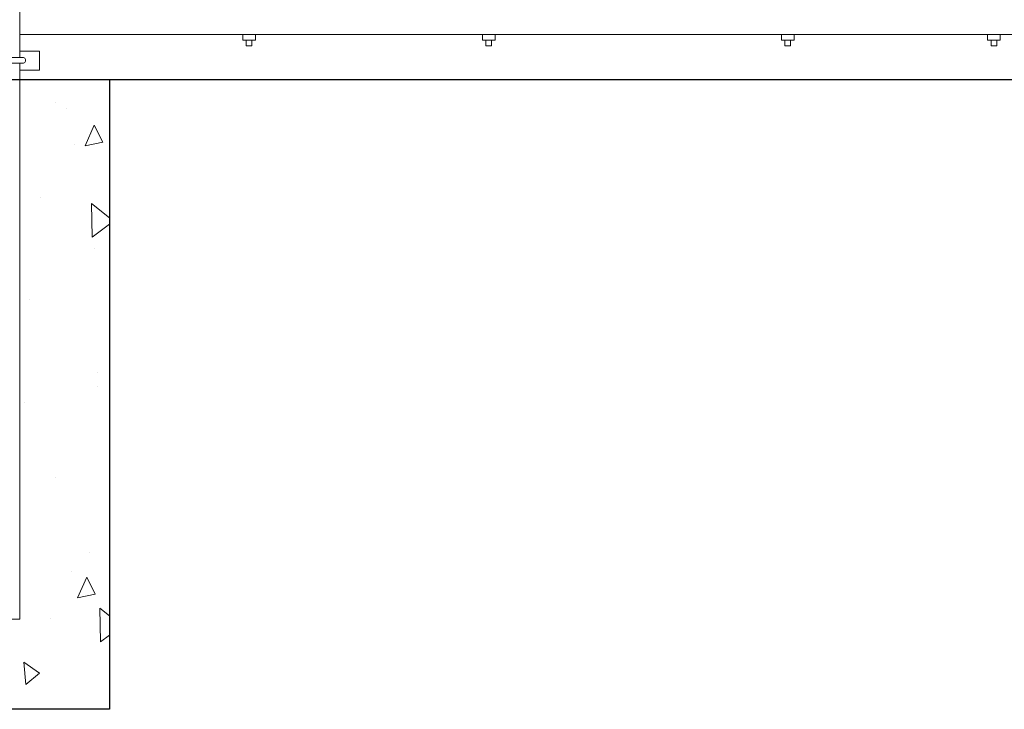
# Model space of a CAD drawing. Extents: x -461 to 2527, y -62 to 1535.
# Drawn here: x 1673 to 1738, y 1059 to 1105 of the extents above; entities that cross this region are included whole.
import ezdxf

# ---------------------------------------------------------------- set-up
doc = ezdxf.new("R2010")
doc.units = 0
doc.header["$LTSCALE"] = 10
doc.header["$MEASUREMENT"] = 0
for name, color, linetype, lineweight in [('2', 5, 'CONTINUOUS', 30), ('3', 6, 'CONTINUOUS', 20), ('5', 50, 'CONTINUOUS', 9)]:
    doc.layers.add(name, color=color, linetype=linetype, lineweight=lineweight)

msp = doc.modelspace()

# ---------------------------------------------------------------- hatches: boundary and pattern name
at = {"layer": '5'}
h = msp.add_hatch(dxfattribs=at)
h.set_pattern_fill('AR-CONC', color=256, scale=2, angle=45, double=1)
h.set_pattern_definition([(95, (-1090.258, 705.528), (11.03104, 9.25614), [1.5, -16.5]), (40, (-1090.258, 705.528), (-12.59984, 8.67536), [1.2, -13.2]), (145.45144, (-1089.339, 706.3), (-1.5688, 17.931504), [1.274804, -14.02284]), (91.1842, (-1093.086, 708.357), (17.43387, 12.75228), [2.25, -24.75]), (141.6356, (-1091.633, 709.42), (-0.558, 26.99423), [1.9122, -21.03428]), (36.1842, (-1093.086, 708.357), (-0.558, 26.99423), [1.8, -19.8]), (66, (-1090.965, 709.064), (14.13543, 2.74765), [1.5, -16.5]), (11, (-1090.965, 709.064), (-6.81417, 13.69617), [1.2, -13.2]), (116.45144, (-1089.787, 709.293), (7.32126, 16.44382), [1.274804, -14.02284]), (82.5, (-1090.258, 705.5283), (-4.535864, 4.879796), [0, -13.04, 0, -13.4, 0, -13.25]), (52.5, (-1090.258, 705.528), (-1.857459, 9.298189), [0, -7.64, 0, -12.74, 0, -5.05]), (12.5, (-1093.4115, 702.3746), (7.868363, 7.230415), [0, -5, 0, -15.6, 0, -20.7]), (2.5, (-1094.826, 700.96), (6.8318, 9.663196), [0, -6.5, 0, -10.36, 0, -14.7])])
edge = h.paths.add_edge_path()
edge.add_spline(control_points=[(1668.68814, 1098.98027), (1666.68748, 1099.14635), (1664.68753, 1099.32794), (1662.68814, 1099.52191)], knot_values=[50.20801283, 50.20801283, 50.20801283, 50.20801283, 56.23261381, 56.23261381, 56.23261381, 56.23261381], degree=3, periodic=0)
edge.add_line((1662.68814, 1099.52191), (1662.68814, 1059.32948))
edge.add_line((1662.68814, 1059.32948), (1678.68814, 1059.32948))
edge.add_line((1678.68814, 1059.32948), (1678.68814, 1098.29427))
edge.add_spline(control_points=[(1678.68814, 1098.29427), (1676.68724, 1098.39983), (1674.68729, 1098.52608), (1672.68814, 1098.6699)], knot_values=[60.24671031, 60.24671031, 60.24671031, 60.24671031, 66.26377107, 66.26377107, 66.26377107, 66.26377107], degree=3, periodic=0)
edge.add_line((1672.68814, 1098.6699), (1672.68814, 1065.32948))
edge.add_line((1672.68814, 1065.32948), (1668.68814, 1065.32948))
edge.add_line((1668.68814, 1065.32948), (1668.68814, 1098.98027))
edge = h.paths.add_edge_path()
edge.add_spline(control_points=[(1662.68814, 1099.52191), (1664.68753, 1099.32794), (1666.68748, 1099.14635), (1668.68814, 1098.98027)], knot_values=[50.20801283, 50.20801283, 50.20801283, 50.20801283, 56.23261381, 56.23261381, 56.23261381, 56.23261381], degree=3, periodic=0)
edge.add_line((1668.68814, 1098.98027), (1668.68814, 1101.32948))
edge.add_line((1668.68814, 1101.32948), (1662.68814, 1101.32948))
edge.add_line((1662.68814, 1101.32948), (1662.68814, 1099.52191))
edge = h.paths.add_edge_path()
edge.add_spline(control_points=[(1672.68814, 1098.6699), (1674.68729, 1098.52608), (1676.68724, 1098.39983), (1678.68814, 1098.29427)], knot_values=[60.24671031, 60.24671031, 60.24671031, 60.24671031, 66.26377107, 66.26377107, 66.26377107, 66.26377107], degree=3, periodic=0)
edge.add_line((1678.68814, 1098.29427), (1678.68814, 1101.32948))
edge.add_line((1678.68814, 1101.32948), (1672.68814, 1101.32948))
edge.add_line((1672.68814, 1101.32948), (1672.68814, 1098.6699))

# ---------------------------------------------------------------- linework, layer by layer
at = {"layer": '2'}
for p, q in [((1572.82425, 1101.32948), (1688.68814, 1101.32948)), ((1672.68814, 1101.32948), (2028.68814, 1101.32948)), ((1678.68814, 1101.32948), (1678.68814, 1059.32948)), ((1678.68814, 1059.32948), (1662.68814, 1059.32948))]:
    msp.add_line(p, q, dxfattribs=at)
at = {"layer": '3'}
for p, q in [((1672.68814, 1102.80404), (1672.68814, 1167.94851)), ((1672.89282, 1102.80404), (1668.39922, 1102.80404)), ((1672.89282, 1102.42307), (1668.39922, 1102.42307)), ((1672.68814, 1065.32948), (1672.68814, 1102.42307)), ((1672.68814, 1065.32948), (1668.68814, 1065.32948))]:
    msp.add_line(p, q, dxfattribs=at)
msp.add_lwpolyline([(1672.68814, 1104.32948), (1784.68814, 1104.32948)], dxfattribs=at)
msp.add_arc((1672.88507, 1102.61356), 0.19064, 267.668084, 92.331916, dxfattribs=at)
at = {"layer": '5'}
for p, q in [((1687.57603, 1104.32325), (1687.57603, 1103.94825)), ((1688.41903, 1104.32325), (1688.41903, 1103.94825)), ((1703.57603, 1104.32325), (1703.57603, 1103.94825)), ((1704.41903, 1104.32325), (1704.41903, 1103.94825)), ((1723.53374, 1104.32325), (1723.53374, 1103.94825)), ((1724.37674, 1104.32325), (1724.37674, 1103.94825)), ((1737.29798, 1104.32325), (1737.29798, 1103.94825)), ((1738.14098, 1104.32325), (1738.14098, 1103.94825)), ((1688.41903, 1103.94825), (1687.57603, 1103.94825)), ((1687.81003, 1103.94825), (1687.81003, 1103.56817)), ((1687.81003, 1103.56817), (1688.18503, 1103.56817)), ((1688.18503, 1103.94825), (1688.18503, 1103.56817)), ((1704.41903, 1103.94825), (1703.57603, 1103.94825)), ((1703.81003, 1103.94825), (1703.81003, 1103.56817)), ((1703.81003, 1103.56817), (1704.18503, 1103.56817)), ((1704.18503, 1103.94825), (1704.18503, 1103.56817)), ((1724.37674, 1103.94825), (1723.53374, 1103.94825)), ((1723.76774, 1103.94825), (1723.76774, 1103.56817)), ((1723.76774, 1103.56817), (1724.14274, 1103.56817)), ((1724.14274, 1103.94825), (1724.14274, 1103.56817)), ((1738.14098, 1103.94825), (1737.29798, 1103.94825)), ((1737.53198, 1103.94825), (1737.53198, 1103.56817)), ((1737.53198, 1103.56817), (1737.90698, 1103.56817)), ((1737.90698, 1103.94825), (1737.90698, 1103.56817)), ((1672.68814, 1103.22485), (1674.0005, 1103.22485)), ((1674.0005, 1103.22485), (1674.0005, 1101.9486)), ((1674.0005, 1101.9486), (1672.68814, 1101.9486))]:
    msp.add_line(p, q, dxfattribs=at)

doc.saveas('drawing.dxf')
